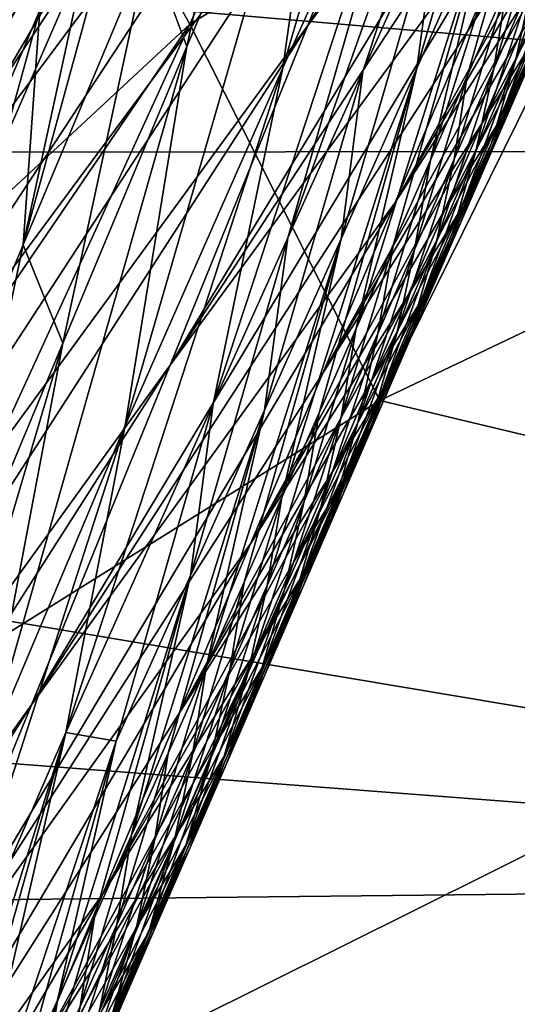
# Model space of a CAD drawing. Units: metres. Extents: x 15.54 to 18.01, y -5.64 to -0.93.
# Drawn here: x 17.51 to 17.53, y -4.1 to -4.07 of the extents above; entities that cross this region are included whole.
import ezdxf

# ---------------------------------------------------------------- set-up
doc = ezdxf.new("R2010")
doc.units = ezdxf.units.M
doc.linetypes.add('AUSGEZOGEN', pattern=[0])
doc.layers.add('Ebene 01', color=7, linetype='AUSGEZOGEN', lineweight=25)

msp = doc.modelspace()

# ---------------------------------------------------------------- linework, layer by layer
at = {"layer": 'Ebene 01', "color": 35, "linetype": 'AUSGEZOGEN', "lineweight": 25, "transparency": 33554687}
for points in [[(17.507247, -4.086272, 1.894322), (17.525137, -4.055503, 1.910275), (17.534585, -4.045048, 1.909691)], [(17.507247, -4.086272, 1.894322), (17.534585, -4.045048, 1.909691), (17.530489, -4.055101, 1.902382)], [(17.52265, -4.074791, 1.887923), (17.537695, -4.050129, 1.898793), (17.535639, -4.055085, 1.895198)], [(17.526568, -4.06496, 1.895157), (17.537695, -4.050129, 1.898793), (17.52265, -4.074791, 1.887923)], [(17.519228, -4.074757, 1.858927), (17.517025, -4.070834, 1.860445), (17.52834, -4.054547, 1.873678)], [(17.534755, -4.065381, 1.870194), (17.519228, -4.074757, 1.858927), (17.52834, -4.054547, 1.873678)], [(17.528113, -4.05486, 1.879431), (17.521926, -4.076026, 1.867314), (17.526268, -4.066403, 1.874101)], [(17.523427, -4.065414, 1.871805), (17.521926, -4.076026, 1.867314), (17.528113, -4.05486, 1.879431)], [(17.507247, -4.086272, 1.894322), (17.530489, -4.055101, 1.902382), (17.503504, -4.096159, 1.886938)], [(17.526568, -4.06496, 1.895157), (17.503504, -4.096159, 1.886938), (17.530489, -4.055101, 1.902382)], [(17.53356, -4.060059, 1.891585), (17.52265, -4.074791, 1.887923), (17.535639, -4.055085, 1.895198)], [(17.525137, -4.055503, 1.910275), (17.507247, -4.086272, 1.894322), (17.511263, -4.076275, 1.901688)], [(17.525137, -4.055503, 1.910275), (17.511263, -4.076275, 1.901688), (17.515732, -4.065805, 1.909306)], [(17.438927, -4.0559, 1.542494), (17.436002, -4.067215, 1.536088), (17.566457, -4.078438, 1.571954)], [(17.566457, -4.078438, 1.571954), (17.57337, -4.057009, 1.584163), (17.438927, -4.0559, 1.542494)], [(17.530682, -4.05668, 1.880885), (17.522078, -4.080949, 1.865753), (17.524246, -4.076132, 1.869143)], [(17.526268, -4.066403, 1.874101), (17.522078, -4.080949, 1.865753), (17.530682, -4.05668, 1.880885)], [(17.526485, -4.071129, 1.872686), (17.530682, -4.05668, 1.880885), (17.524246, -4.076132, 1.869143)], [(17.518661, -4.084652, 1.88065), (17.53356, -4.060059, 1.891585), (17.531472, -4.065032, 1.887972)], [(17.52265, -4.074791, 1.887923), (17.53356, -4.060059, 1.891585), (17.518661, -4.084652, 1.88065)], [(17.518042, -4.072455, 1.863835), (17.51915, -4.075402, 1.864175), (17.52172, -4.063696, 1.870652)], [(17.52172, -4.063696, 1.870652), (17.51915, -4.075402, 1.864175), (17.523427, -4.065414, 1.871805)], [(17.526568, -4.06496, 1.895157), (17.49995, -4.105844, 1.879637), (17.503504, -4.096159, 1.886938)], [(17.49995, -4.105844, 1.879637), (17.526568, -4.06496, 1.895157), (17.52265, -4.074791, 1.887923)], [(17.514403, -4.081157, 1.857016), (17.518813, -4.065022, 1.867065), (17.516947, -4.06946, 1.863649)], [(17.518042, -4.072455, 1.863835), (17.518813, -4.065022, 1.867065), (17.514403, -4.081157, 1.857016)], [(17.529377, -4.070002, 1.884356), (17.518661, -4.084652, 1.88065), (17.531472, -4.065032, 1.887972)], [(17.533025, -4.065212, 1.884967), (17.527278, -4.07497, 1.880739), (17.529377, -4.070002, 1.884356)], [(17.531957, -4.067702, 1.883165), (17.527278, -4.07497, 1.880739), (17.533025, -4.065212, 1.884967)], [(17.51915, -4.075402, 1.864175), (17.517358, -4.086397, 1.859695), (17.523427, -4.065414, 1.871805)], [(17.523427, -4.065414, 1.871805), (17.517358, -4.086397, 1.859695), (17.521926, -4.076026, 1.867314)], [(17.524738, -4.085675, 1.855499), (17.519228, -4.074757, 1.858927), (17.534755, -4.065381, 1.870194)], [(17.55706, -4.070256, 1.877716), (17.524738, -4.085675, 1.855499), (17.534755, -4.065381, 1.870194)], [(17.511263, -4.076275, 1.901688), (17.512159, -4.070952, 1.906579), (17.515732, -4.065805, 1.909306)], [(17.522078, -4.080949, 1.865753), (17.526268, -4.066403, 1.874101), (17.519905, -4.085773, 1.862362)], [(17.521926, -4.076026, 1.867314), (17.519905, -4.085773, 1.862362), (17.526268, -4.066403, 1.874101)], [(17.526485, -4.071129, 1.872686), (17.525818, -4.076035, 1.870195), (17.528699, -4.066161, 1.876228)], [(17.528699, -4.066161, 1.876228), (17.525818, -4.076035, 1.870195), (17.527992, -4.071117, 1.873733)], [(17.530155, -4.066212, 1.877271), (17.526206, -4.078701, 1.869474), (17.527276, -4.076263, 1.871241)], [(17.527992, -4.071117, 1.873733), (17.526206, -4.078701, 1.869474), (17.530155, -4.066212, 1.877271)], [(17.528431, -4.073627, 1.873153), (17.530155, -4.066212, 1.877271), (17.527276, -4.076263, 1.871241)], [(17.566457, -4.078438, 1.571954), (17.436002, -4.067215, 1.536088), (17.433104, -4.078497, 1.529683)], [(17.525182, -4.079928, 1.877125), (17.531957, -4.067702, 1.883165), (17.530889, -4.070192, 1.881363)], [(17.527278, -4.07497, 1.880739), (17.531957, -4.067702, 1.883165), (17.525182, -4.079928, 1.877125)], [(17.514886, -4.074348, 1.859905), (17.514403, -4.081157, 1.857016), (17.516947, -4.06946, 1.863649)], [(17.514643, -4.094503, 1.87337), (17.529377, -4.070002, 1.884356), (17.527278, -4.07497, 1.880739)], [(17.518661, -4.084652, 1.88065), (17.529377, -4.070002, 1.884356), (17.514643, -4.094503, 1.87337)], [(17.545479, -4.090634, 1.863171), (17.524738, -4.085675, 1.855499), (17.55706, -4.070256, 1.877716)], [(17.529821, -4.072681, 1.87956), (17.525182, -4.079928, 1.877125), (17.530889, -4.070192, 1.881363)], [(17.517025, -4.070834, 1.860445), (17.511961, -4.079462, 1.853734), (17.514106, -4.074471, 1.857423)], [(17.512659, -4.080859, 1.853066), (17.511961, -4.079462, 1.853734), (17.517025, -4.070834, 1.860445)], [(17.512147, -4.07859, 1.85573), (17.514848, -4.07072, 1.8609), (17.513785, -4.073222, 1.859024)], [(17.514249, -4.073628, 1.85948), (17.514848, -4.07072, 1.8609), (17.512147, -4.07859, 1.85573)], [(17.517025, -4.070834, 1.860445), (17.519228, -4.074757, 1.858927), (17.512659, -4.080859, 1.853066)], [(17.530349, -4.070768, 1.875938), (17.528675, -4.075815, 1.873071), (17.529825, -4.073179, 1.87498)], [(17.529196, -4.073405, 1.874028), (17.528675, -4.075815, 1.873071), (17.530349, -4.070768, 1.875938)], [(17.524246, -4.076132, 1.869143), (17.523624, -4.080978, 1.866655), (17.526485, -4.071129, 1.872686)], [(17.526485, -4.071129, 1.872686), (17.523624, -4.080978, 1.866655), (17.525818, -4.076035, 1.870195)], [(17.527992, -4.071117, 1.873733), (17.524059, -4.083583, 1.865938), (17.525135, -4.08114, 1.867706)], [(17.525818, -4.076035, 1.870195), (17.524059, -4.083583, 1.865938), (17.527992, -4.071117, 1.873733)], [(17.526206, -4.078701, 1.869474), (17.527992, -4.071117, 1.873733), (17.525135, -4.08114, 1.867706)], [(17.528431, -4.073627, 1.873153), (17.528045, -4.076038, 1.872117), (17.529587, -4.07099, 1.875065)], [(17.529587, -4.07099, 1.875065), (17.528045, -4.076038, 1.872117), (17.529196, -4.073405, 1.874028)], [(17.514403, -4.081157, 1.857016), (17.515553, -4.084008, 1.857368), (17.518042, -4.072455, 1.863835)], [(17.518042, -4.072455, 1.863835), (17.515553, -4.084008, 1.857368), (17.51915, -4.075402, 1.864175)], [(17.523088, -4.084882, 1.87351), (17.529821, -4.072681, 1.87956), (17.528754, -4.075168, 1.877756)], [(17.525182, -4.079928, 1.877125), (17.529821, -4.072681, 1.87956), (17.523088, -4.084882, 1.87351)], [(17.530249, -4.072754, 1.878268), (17.527688, -4.077654, 1.875952), (17.528754, -4.075168, 1.877756)], [(17.529175, -4.075244, 1.876465), (17.527688, -4.077654, 1.875952), (17.530249, -4.072754, 1.878268)], [(17.529347, -4.075283, 1.875326), (17.528103, -4.077732, 1.874662), (17.530427, -4.072792, 1.877128)], [(17.530427, -4.072792, 1.877128), (17.528103, -4.077732, 1.874662), (17.529175, -4.075244, 1.876465)], [(17.530273, -4.072931, 1.87604), (17.528206, -4.077917, 1.873416), (17.529347, -4.075283, 1.875326)], [(17.529126, -4.075568, 1.874131), (17.528206, -4.077917, 1.873416), (17.530273, -4.072931, 1.87604)], [(17.528675, -4.075815, 1.873071), (17.527981, -4.078201, 1.872221), (17.529825, -4.073179, 1.87498)], [(17.529825, -4.073179, 1.87498), (17.527981, -4.078201, 1.872221), (17.529126, -4.075568, 1.874131)], [(17.529196, -4.073405, 1.874028), (17.527529, -4.078444, 1.871161), (17.528675, -4.075815, 1.873071)], [(17.528045, -4.076038, 1.872117), (17.527529, -4.078444, 1.871161), (17.529196, -4.073405, 1.874028)], [(17.514249, -4.073628, 1.85948), (17.512811, -4.079256, 1.85616), (17.514886, -4.074348, 1.859905)], [(17.527276, -4.076263, 1.871241), (17.526896, -4.078667, 1.870206), (17.528431, -4.073627, 1.873153)], [(17.528431, -4.073627, 1.873153), (17.526896, -4.078667, 1.870206), (17.528045, -4.076038, 1.872117)], [(17.510354, -4.090778, 1.84954), (17.514886, -4.074348, 1.859905), (17.512811, -4.079256, 1.85616)], [(17.514403, -4.081157, 1.857016), (17.514886, -4.074348, 1.859905), (17.510354, -4.090778, 1.84954)], [(17.49995, -4.105844, 1.879637), (17.52265, -4.074791, 1.887923), (17.496397, -4.115495, 1.872324)], [(17.518661, -4.084652, 1.88065), (17.496397, -4.115495, 1.872324), (17.52265, -4.074791, 1.887923)], [(17.519228, -4.074757, 1.858927), (17.508274, -4.090849, 1.845704), (17.512659, -4.080859, 1.853066)], [(17.510013, -4.09489, 1.844202), (17.508274, -4.090849, 1.845704), (17.519228, -4.074757, 1.858927)], [(17.524738, -4.085675, 1.855499), (17.510013, -4.09489, 1.844202), (17.519228, -4.074757, 1.858927)], [(17.525182, -4.079928, 1.877125), (17.514643, -4.094503, 1.87337), (17.527278, -4.07497, 1.880739)], [(17.527688, -4.077654, 1.875952), (17.523088, -4.084882, 1.87351), (17.528754, -4.075168, 1.877756)], [(17.528103, -4.077732, 1.874662), (17.526623, -4.080138, 1.874148), (17.529175, -4.075244, 1.876465)], [(17.529175, -4.075244, 1.876465), (17.526623, -4.080138, 1.874148), (17.527688, -4.077654, 1.875952)], [(17.51915, -4.075402, 1.864175), (17.513248, -4.09613, 1.852073), (17.517358, -4.086397, 1.859695)], [(17.515553, -4.084008, 1.857368), (17.513248, -4.09613, 1.852073), (17.51915, -4.075402, 1.864175)], [(17.529347, -4.075283, 1.875326), (17.527032, -4.080216, 1.872858), (17.528103, -4.077732, 1.874662)], [(17.528206, -4.077917, 1.873416), (17.527032, -4.080216, 1.872858), (17.529347, -4.075283, 1.875326)], [(17.528675, -4.075815, 1.873071), (17.526838, -4.080829, 1.870311), (17.527981, -4.078201, 1.872221)], [(17.527529, -4.078444, 1.871161), (17.526838, -4.080829, 1.870311), (17.528675, -4.075815, 1.873071)], [(17.529126, -4.075568, 1.874131), (17.527066, -4.080548, 1.871507), (17.528206, -4.077917, 1.873416)], [(17.527981, -4.078201, 1.872221), (17.527066, -4.080548, 1.871507), (17.529126, -4.075568, 1.874131)], [(17.521926, -4.076026, 1.867314), (17.515642, -4.095302, 1.855578), (17.519905, -4.085773, 1.862362)], [(17.517358, -4.086397, 1.859695), (17.515642, -4.095302, 1.855578), (17.521926, -4.076026, 1.867314)], [(17.525818, -4.076035, 1.870195), (17.521897, -4.088485, 1.862401), (17.522981, -4.086031, 1.86417)], [(17.523624, -4.080978, 1.866655), (17.521897, -4.088485, 1.862401), (17.525818, -4.076035, 1.870195)], [(17.524059, -4.083583, 1.865938), (17.525818, -4.076035, 1.870195), (17.522981, -4.086031, 1.86417)], [(17.526896, -4.078667, 1.870206), (17.526385, -4.08107, 1.86925), (17.528045, -4.076038, 1.872117)], [(17.528045, -4.076038, 1.872117), (17.526385, -4.08107, 1.86925), (17.527529, -4.078444, 1.871161)], [(17.524246, -4.076132, 1.869143), (17.521402, -4.085956, 1.863113), (17.523624, -4.080978, 1.866655)], [(17.522078, -4.080949, 1.865753), (17.521402, -4.085956, 1.863113), (17.524246, -4.076132, 1.869143)], [(17.527276, -4.076263, 1.871241), (17.525746, -4.081296, 1.868295), (17.526896, -4.078667, 1.870206)], [(17.526206, -4.078701, 1.869474), (17.525746, -4.081296, 1.868295), (17.527276, -4.076263, 1.871241)], [(17.520996, -4.08983, 1.869892), (17.527688, -4.077654, 1.875952), (17.526623, -4.080138, 1.874148)], [(17.523088, -4.084882, 1.87351), (17.527688, -4.077654, 1.875952), (17.520996, -4.08983, 1.869892)], [(17.528103, -4.077732, 1.874662), (17.52556, -4.08262, 1.872343), (17.526623, -4.080138, 1.874148)], [(17.527032, -4.080216, 1.872858), (17.52556, -4.08262, 1.872343), (17.528103, -4.077732, 1.874662)], [(17.527066, -4.080548, 1.871507), (17.5259, -4.082844, 1.870948), (17.528206, -4.077917, 1.873416)], [(17.528206, -4.077917, 1.873416), (17.5259, -4.082844, 1.870948), (17.527032, -4.080216, 1.872858)], [(17.527981, -4.078201, 1.872221), (17.52593, -4.083174, 1.869596), (17.527066, -4.080548, 1.871507)], [(17.526838, -4.080829, 1.870311), (17.52593, -4.083174, 1.869596), (17.527981, -4.078201, 1.872221)], [(17.433104, -4.078497, 1.529683), (17.430521, -4.089798, 1.523446), (17.559243, -4.099666, 1.55957)], [(17.559243, -4.099666, 1.55957), (17.566457, -4.078438, 1.571954), (17.433104, -4.078497, 1.529683)], [(17.526896, -4.078667, 1.870206), (17.525241, -4.083691, 1.86734), (17.526385, -4.08107, 1.86925)], [(17.525746, -4.081296, 1.868295), (17.525241, -4.083691, 1.86734), (17.526896, -4.078667, 1.870206)], [(17.526385, -4.08107, 1.86925), (17.525699, -4.083451, 1.868401), (17.527529, -4.078444, 1.871161)], [(17.527529, -4.078444, 1.871161), (17.525699, -4.083451, 1.868401), (17.526838, -4.080829, 1.870311)], [(17.525135, -4.08114, 1.867706), (17.524682, -4.083726, 1.866528), (17.526206, -4.078701, 1.869474)], [(17.526206, -4.078701, 1.869474), (17.524682, -4.083726, 1.866528), (17.525746, -4.081296, 1.868295)], [(17.510626, -4.104327, 1.866091), (17.525182, -4.079928, 1.877125), (17.523088, -4.084882, 1.87351)], [(17.514643, -4.094503, 1.87337), (17.525182, -4.079928, 1.877125), (17.510626, -4.104327, 1.866091)], [(17.52556, -4.08262, 1.872343), (17.520996, -4.08983, 1.869892), (17.526623, -4.080138, 1.874148)], [(17.527032, -4.080216, 1.872858), (17.524498, -4.085099, 1.870538), (17.52556, -4.08262, 1.872343)], [(17.5259, -4.082844, 1.870948), (17.524498, -4.085099, 1.870538), (17.527032, -4.080216, 1.872858)], [(17.52593, -4.083174, 1.869596), (17.524769, -4.085468, 1.869037), (17.527066, -4.080548, 1.871507)], [(17.527066, -4.080548, 1.871507), (17.524769, -4.085468, 1.869037), (17.5259, -4.082844, 1.870948)], [(17.519905, -4.085773, 1.862362), (17.519251, -4.090752, 1.859726), (17.522078, -4.080949, 1.865753)], [(17.522078, -4.080949, 1.865753), (17.519251, -4.090752, 1.859726), (17.521402, -4.085956, 1.863113)], [(17.523624, -4.080978, 1.866655), (17.519708, -4.093418, 1.858863), (17.520806, -4.090947, 1.860632)], [(17.521402, -4.085956, 1.863113), (17.519708, -4.093418, 1.858863), (17.523624, -4.080978, 1.866655)], [(17.521897, -4.088485, 1.862401), (17.523624, -4.080978, 1.866655), (17.520806, -4.090947, 1.860632)], [(17.526838, -4.080829, 1.870311), (17.524796, -4.085795, 1.867686), (17.52593, -4.083174, 1.869596)], [(17.525699, -4.083451, 1.868401), (17.524796, -4.085795, 1.867686), (17.526838, -4.080829, 1.870311)], [(17.510354, -4.090778, 1.84954), (17.511996, -4.092551, 1.850558), (17.514403, -4.081157, 1.857016)], [(17.514403, -4.081157, 1.857016), (17.511996, -4.092551, 1.850558), (17.515553, -4.084008, 1.857368)], [(17.524059, -4.083583, 1.865938), (17.523616, -4.086159, 1.86476), (17.525135, -4.08114, 1.867706)], [(17.525135, -4.08114, 1.867706), (17.523616, -4.086159, 1.86476), (17.524682, -4.083726, 1.866528)], [(17.526385, -4.08107, 1.86925), (17.524562, -4.086069, 1.86649), (17.525699, -4.083451, 1.868401)], [(17.525241, -4.083691, 1.86734), (17.524562, -4.086069, 1.86649), (17.526385, -4.08107, 1.86925)], [(17.525746, -4.081296, 1.868295), (17.524099, -4.086312, 1.865428), (17.525241, -4.083691, 1.86734)], [(17.524682, -4.083726, 1.866528), (17.524099, -4.086312, 1.865428), (17.525746, -4.081296, 1.868295)], [(17.518911, -4.094767, 1.866273), (17.52556, -4.08262, 1.872343), (17.524498, -4.085099, 1.870538)], [(17.520996, -4.08983, 1.869892), (17.52556, -4.08262, 1.872343), (17.518911, -4.094767, 1.866273)], [(17.5259, -4.082844, 1.870948), (17.523375, -4.08772, 1.868625), (17.524498, -4.085099, 1.870538)], [(17.524769, -4.085468, 1.869037), (17.523375, -4.08772, 1.868625), (17.5259, -4.082844, 1.870948)], [(17.524796, -4.085795, 1.867686), (17.523641, -4.088087, 1.867125), (17.52593, -4.083174, 1.869596)], [(17.52593, -4.083174, 1.869596), (17.523641, -4.088087, 1.867125), (17.524769, -4.085468, 1.869037)], [(17.525699, -4.083451, 1.868401), (17.523665, -4.08841, 1.865775), (17.524796, -4.085795, 1.867686)], [(17.524562, -4.086069, 1.86649), (17.523665, -4.08841, 1.865775), (17.525699, -4.083451, 1.868401)], [(17.522981, -4.086031, 1.86417), (17.522546, -4.088594, 1.862993), (17.524059, -4.083583, 1.865938)], [(17.524059, -4.083583, 1.865938), (17.522546, -4.088594, 1.862993), (17.523616, -4.086159, 1.86476)], [(17.524682, -4.083726, 1.866528), (17.523041, -4.088736, 1.863661), (17.524099, -4.086312, 1.865428)], [(17.523616, -4.086159, 1.86476), (17.523041, -4.088736, 1.863661), (17.524682, -4.083726, 1.866528)], [(17.524099, -4.086312, 1.865428), (17.523427, -4.088683, 1.864579), (17.525241, -4.083691, 1.86734)], [(17.525241, -4.083691, 1.86734), (17.523427, -4.088683, 1.864579), (17.524562, -4.086069, 1.86649)], [(17.504006, -4.123129, 1.833542), (17.513248, -4.09613, 1.852073), (17.515553, -4.084008, 1.857368)], [(17.504006, -4.123129, 1.833542), (17.515553, -4.084008, 1.857368), (17.511996, -4.092551, 1.850558)], [(17.518661, -4.084652, 1.88065), (17.492767, -4.125173, 1.864969), (17.496397, -4.115495, 1.872324)], [(17.492767, -4.125173, 1.864969), (17.518661, -4.084652, 1.88065), (17.514643, -4.094503, 1.87337)], [(17.520996, -4.08983, 1.869892), (17.510626, -4.104327, 1.866091), (17.523088, -4.084882, 1.87351)], [(17.523375, -4.08772, 1.868625), (17.518911, -4.094767, 1.866273), (17.524498, -4.085099, 1.870538)], [(17.523641, -4.088087, 1.867125), (17.522255, -4.090338, 1.866712), (17.524769, -4.085468, 1.869037)], [(17.524769, -4.085468, 1.869037), (17.522255, -4.090338, 1.866712), (17.523375, -4.08772, 1.868625)], [(17.514903, -4.105868, 1.840872), (17.510013, -4.09489, 1.844202), (17.524738, -4.085675, 1.855499)], [(17.545479, -4.090634, 1.863171), (17.514903, -4.105868, 1.840872), (17.524738, -4.085675, 1.855499)], [(17.515642, -4.095302, 1.855578), (17.517094, -4.095555, 1.856337), (17.519905, -4.085773, 1.862362)], [(17.519905, -4.085773, 1.862362), (17.517094, -4.095555, 1.856337), (17.519251, -4.090752, 1.859726)], [(17.523665, -4.08841, 1.865775), (17.522517, -4.090701, 1.865213), (17.524796, -4.085795, 1.867686)], [(17.524796, -4.085795, 1.867686), (17.522517, -4.090701, 1.865213), (17.523641, -4.088087, 1.867125)], [(17.521402, -4.085956, 1.863113), (17.517538, -4.098284, 1.8554), (17.518603, -4.0959, 1.857093)], [(17.519251, -4.090752, 1.859726), (17.517538, -4.098284, 1.8554), (17.521402, -4.085956, 1.863113)], [(17.519708, -4.093418, 1.858863), (17.521402, -4.085956, 1.863113), (17.518603, -4.0959, 1.857093)], [(17.522981, -4.086031, 1.86417), (17.521473, -4.091035, 1.861225), (17.522546, -4.088594, 1.862993)], [(17.521897, -4.088485, 1.862401), (17.521473, -4.091035, 1.861225), (17.522981, -4.086031, 1.86417)], [(17.524562, -4.086069, 1.86649), (17.522536, -4.091021, 1.863863), (17.523665, -4.08841, 1.865775)], [(17.523427, -4.088683, 1.864579), (17.522536, -4.091021, 1.863863), (17.524562, -4.086069, 1.86649)], [(17.517358, -4.086397, 1.859695), (17.511194, -4.105521, 1.847962), (17.515642, -4.095302, 1.855578)], [(17.513248, -4.09613, 1.852073), (17.511194, -4.105521, 1.847962), (17.517358, -4.086397, 1.859695)], [(17.522546, -4.088594, 1.862993), (17.521981, -4.091161, 1.861894), (17.523616, -4.086159, 1.86476)], [(17.523616, -4.086159, 1.86476), (17.521981, -4.091161, 1.861894), (17.523041, -4.088736, 1.863661)], [(17.524099, -4.086312, 1.865428), (17.522292, -4.091297, 1.862667), (17.523427, -4.088683, 1.864579)], [(17.523041, -4.088736, 1.863661), (17.522292, -4.091297, 1.862667), (17.524099, -4.086312, 1.865428)], [(17.51671, -4.099982, 1.862437), (17.523375, -4.08772, 1.868625), (17.522255, -4.090338, 1.866712)], [(17.518911, -4.094767, 1.866273), (17.523375, -4.08772, 1.868625), (17.51671, -4.099982, 1.862437)], [(17.523641, -4.088087, 1.867125), (17.521137, -4.09295, 1.864799), (17.522255, -4.090338, 1.866712)], [(17.522517, -4.090701, 1.865213), (17.521137, -4.09295, 1.864799), (17.523641, -4.088087, 1.867125)], [(17.520806, -4.090947, 1.860632), (17.520394, -4.093483, 1.859456), (17.521897, -4.088485, 1.862401)], [(17.521897, -4.088485, 1.862401), (17.520394, -4.093483, 1.859456), (17.521473, -4.091035, 1.861225)], [(17.522546, -4.088594, 1.862993), (17.520918, -4.09359, 1.860126), (17.521981, -4.091161, 1.861894)], [(17.521473, -4.091035, 1.861225), (17.520918, -4.09359, 1.860126), (17.522546, -4.088594, 1.862993)], [(17.522536, -4.091021, 1.863863), (17.521394, -4.09331, 1.863301), (17.523665, -4.08841, 1.865775)], [(17.523665, -4.08841, 1.865775), (17.521394, -4.09331, 1.863301), (17.522517, -4.090701, 1.865213)], [(17.523427, -4.088683, 1.864579), (17.521409, -4.093628, 1.861951), (17.522536, -4.091021, 1.863863)], [(17.522292, -4.091297, 1.862667), (17.521409, -4.093628, 1.861951), (17.523427, -4.088683, 1.864579)], [(17.521981, -4.091161, 1.861894), (17.521241, -4.093713, 1.8609), (17.523041, -4.088736, 1.863661)], [(17.523041, -4.088736, 1.863661), (17.521241, -4.093713, 1.8609), (17.522292, -4.091297, 1.862667)], [(17.559243, -4.099666, 1.55957), (17.430521, -4.089798, 1.523446), (17.428088, -4.101073, 1.517316)], [(17.506625, -4.114122, 1.858802), (17.520996, -4.08983, 1.869892), (17.518911, -4.094767, 1.866273)], [(17.510626, -4.104327, 1.866091), (17.520996, -4.08983, 1.869892), (17.506625, -4.114122, 1.858802)], [(17.521137, -4.09295, 1.864799), (17.51671, -4.099982, 1.862437), (17.522255, -4.090338, 1.866712)], [(17.534949, -4.110656, 1.848896), (17.514903, -4.105868, 1.840872), (17.545479, -4.090634, 1.863171)], [(17.519251, -4.090752, 1.859726), (17.515395, -4.103065, 1.852014), (17.516468, -4.100674, 1.853707)], [(17.517094, -4.095555, 1.856337), (17.515395, -4.103065, 1.852014), (17.519251, -4.090752, 1.859726)], [(17.517538, -4.098284, 1.8554), (17.519251, -4.090752, 1.859726), (17.516468, -4.100674, 1.853707)], [(17.519708, -4.093418, 1.858863), (17.519309, -4.095938, 1.857687), (17.520806, -4.090947, 1.860632)], [(17.520806, -4.090947, 1.860632), (17.519309, -4.095938, 1.857687), (17.520394, -4.093483, 1.859456)], [(17.521394, -4.09331, 1.863301), (17.520021, -4.095558, 1.862885), (17.522517, -4.090701, 1.865213)], [(17.522517, -4.090701, 1.865213), (17.520021, -4.095558, 1.862885), (17.521137, -4.09295, 1.864799)], [(17.521473, -4.091035, 1.861225), (17.51985, -4.096024, 1.858358), (17.520918, -4.09359, 1.860126)], [(17.520394, -4.093483, 1.859456), (17.51985, -4.096024, 1.858358), (17.521473, -4.091035, 1.861225)], [(17.521981, -4.091161, 1.861894), (17.520188, -4.096131, 1.859133), (17.521241, -4.093713, 1.8609)], [(17.520918, -4.09359, 1.860126), (17.520188, -4.096131, 1.859133), (17.521981, -4.091161, 1.861894)], [(17.521409, -4.093628, 1.861951), (17.520275, -4.095913, 1.861388), (17.522536, -4.091021, 1.863863)], [(17.522536, -4.091021, 1.863863), (17.520275, -4.095913, 1.861388), (17.521394, -4.09331, 1.863301)], [(17.522292, -4.091297, 1.862667), (17.520282, -4.096234, 1.860039), (17.521409, -4.093628, 1.861951)], [(17.521241, -4.093713, 1.8609), (17.520282, -4.096234, 1.860039), (17.522292, -4.091297, 1.862667)], [(17.514521, -4.105177, 1.8586), (17.521137, -4.09295, 1.864799), (17.520021, -4.095558, 1.862885)], [(17.51671, -4.099982, 1.862437), (17.521137, -4.09295, 1.864799), (17.514521, -4.105177, 1.8586)], [(17.518603, -4.0959, 1.857093), (17.518217, -4.098403, 1.855918), (17.519708, -4.093418, 1.858863)], [(17.519708, -4.093418, 1.858863), (17.518217, -4.098403, 1.855918), (17.519309, -4.095938, 1.857687)], [(17.520394, -4.093483, 1.859456), (17.518777, -4.098464, 1.85659), (17.51985, -4.096024, 1.858358)], [(17.519309, -4.095938, 1.857687), (17.518777, -4.098464, 1.85659), (17.520394, -4.093483, 1.859456)], [(17.521394, -4.09331, 1.863301), (17.51891, -4.09816, 1.860971), (17.520021, -4.095558, 1.862885)], [(17.520275, -4.095913, 1.861388), (17.51891, -4.09816, 1.860971), (17.521394, -4.09331, 1.863301)], [(17.51985, -4.096024, 1.858358), (17.519131, -4.098553, 1.857365), (17.520918, -4.09359, 1.860126)], [(17.520918, -4.09359, 1.860126), (17.519131, -4.098553, 1.857365), (17.520188, -4.096131, 1.859133)], [(17.520282, -4.096234, 1.860039), (17.519157, -4.098513, 1.859474), (17.521409, -4.093628, 1.861951)], [(17.521409, -4.093628, 1.861951), (17.519157, -4.098513, 1.859474), (17.520275, -4.095913, 1.861388)], [(17.521241, -4.093713, 1.8609), (17.519239, -4.098643, 1.858271), (17.520282, -4.096234, 1.860039)], [(17.520188, -4.096131, 1.859133), (17.519239, -4.098643, 1.858271), (17.521241, -4.093713, 1.8609)], [(17.492767, -4.125173, 1.864969), (17.514643, -4.094503, 1.87337), (17.489102, -4.134839, 1.857603)], [(17.510626, -4.104327, 1.866091), (17.489102, -4.134839, 1.857603), (17.514643, -4.094503, 1.87337)], [(17.514903, -4.105868, 1.840872), (17.500985, -4.114921, 1.829541), (17.510013, -4.09489, 1.844202)], [(17.51671, -4.099982, 1.862437), (17.506625, -4.114122, 1.858802), (17.518911, -4.094767, 1.866273)], [(17.515642, -4.095302, 1.855578), (17.507893, -4.120007, 1.839741), (17.510129, -4.114884, 1.843544)], [(17.511194, -4.105521, 1.847962), (17.507893, -4.120007, 1.839741), (17.515642, -4.095302, 1.855578)], [(17.512203, -4.110203, 1.846933), (17.515642, -4.095302, 1.855578), (17.510129, -4.114884, 1.843544)], [(17.517094, -4.095555, 1.856337), (17.515642, -4.095302, 1.855578), (17.512203, -4.110203, 1.846933)], [(17.517094, -4.095555, 1.856337), (17.512203, -4.110203, 1.846933), (17.514325, -4.105454, 1.850321)], [(17.515395, -4.103065, 1.852014), (17.517094, -4.095555, 1.856337), (17.514325, -4.105454, 1.850321)], [(17.51891, -4.09816, 1.860971), (17.514521, -4.105177, 1.8586), (17.520021, -4.095558, 1.862885)], [(17.518603, -4.0959, 1.857093), (17.517116, -4.100878, 1.854149), (17.518217, -4.098403, 1.855918)], [(17.517538, -4.098284, 1.8554), (17.517116, -4.100878, 1.854149), (17.518603, -4.0959, 1.857093)], [(17.518217, -4.098403, 1.855918), (17.517698, -4.100913, 1.854821), (17.519309, -4.095938, 1.857687)], [(17.519309, -4.095938, 1.857687), (17.517698, -4.100913, 1.854821), (17.518777, -4.098464, 1.85659)], [(17.519157, -4.098513, 1.859474), (17.5178, -4.100756, 1.859056), (17.520275, -4.095913, 1.861388)], [(17.520275, -4.095913, 1.861388), (17.5178, -4.100756, 1.859056), (17.51891, -4.09816, 1.860971)], [(17.51985, -4.096024, 1.858358), (17.518069, -4.10098, 1.855596), (17.519131, -4.098553, 1.857365)], [(17.518777, -4.098464, 1.85659), (17.518069, -4.10098, 1.855596), (17.51985, -4.096024, 1.858358)], [(17.520282, -4.096234, 1.860039), (17.518039, -4.101112, 1.857561), (17.519157, -4.098513, 1.859474)], [(17.519239, -4.098643, 1.858271), (17.518039, -4.101112, 1.857561), (17.520282, -4.096234, 1.860039)], [(17.520188, -4.096131, 1.859133), (17.518193, -4.101054, 1.856502), (17.519239, -4.098643, 1.858271)], [(17.519131, -4.098553, 1.857365), (17.518193, -4.101054, 1.856502), (17.520188, -4.096131, 1.859133)], [(17.512342, -4.110348, 1.85476), (17.51891, -4.09816, 1.860971), (17.5178, -4.100756, 1.859056)], [(17.514521, -4.105177, 1.8586), (17.51891, -4.09816, 1.860971), (17.512342, -4.110348, 1.85476)], [(17.516468, -4.100674, 1.853707), (17.516055, -4.103256, 1.852457), (17.517538, -4.098284, 1.8554)], [(17.517538, -4.098284, 1.8554), (17.516055, -4.103256, 1.852457), (17.517116, -4.100878, 1.854149)], [(17.518217, -4.098403, 1.855918), (17.516611, -4.103371, 1.853052), (17.517698, -4.100913, 1.854821)], [(17.517116, -4.100878, 1.854149), (17.516611, -4.103371, 1.853052), (17.518217, -4.098403, 1.855918)], [(17.519157, -4.098513, 1.859474), (17.516691, -4.103349, 1.85714), (17.5178, -4.100756, 1.859056)], [(17.518039, -4.101112, 1.857561), (17.516691, -4.103349, 1.85714), (17.519157, -4.098513, 1.859474)], [(17.517698, -4.100913, 1.854821), (17.517003, -4.103415, 1.853827), (17.518777, -4.098464, 1.85659)], [(17.518777, -4.098464, 1.85659), (17.517003, -4.103415, 1.853827), (17.518069, -4.10098, 1.855596)], [(17.518193, -4.101054, 1.856502), (17.517003, -4.103515, 1.855791), (17.519239, -4.098643, 1.858271)], [(17.519239, -4.098643, 1.858271), (17.517003, -4.103515, 1.855791), (17.518039, -4.101112, 1.857561)], [(17.519131, -4.098553, 1.857365), (17.517143, -4.10347, 1.854733), (17.518193, -4.101054, 1.856502)], [(17.518069, -4.10098, 1.855596), (17.517143, -4.10347, 1.854733), (17.519131, -4.098553, 1.857365)], [(17.552611, -4.120814, 1.547602), (17.559243, -4.099666, 1.55957), (17.428088, -4.101073, 1.517316)], [(17.502422, -4.124429, 1.851073), (17.51671, -4.099982, 1.862437), (17.514521, -4.105177, 1.8586)], [(17.506625, -4.114122, 1.858802), (17.51671, -4.099982, 1.862437), (17.502422, -4.124429, 1.851073)], [(17.515395, -4.103065, 1.852014), (17.514988, -4.105641, 1.850764), (17.516468, -4.100674, 1.853707)], [(17.516468, -4.100674, 1.853707), (17.514988, -4.105641, 1.850764), (17.516055, -4.103256, 1.852457)], [(17.516691, -4.103349, 1.85714), (17.512342, -4.110348, 1.85476), (17.5178, -4.100756, 1.859056)], [(17.517116, -4.100878, 1.854149), (17.515515, -4.105841, 1.851283), (17.516611, -4.103371, 1.853052)], [(17.516055, -4.103256, 1.852457), (17.515515, -4.105841, 1.851283), (17.517116, -4.100878, 1.854149)], [(17.517698, -4.100913, 1.854821), (17.515929, -4.105857, 1.852059), (17.517003, -4.103415, 1.853827)], [(17.516611, -4.103371, 1.853052), (17.515929, -4.105857, 1.852059), (17.517698, -4.100913, 1.854821)], [(17.428088, -4.101073, 1.517316), (17.425593, -4.112342, 1.511178), (17.552611, -4.120814, 1.547602)], [(17.518039, -4.101112, 1.857561), (17.515583, -4.105941, 1.855225), (17.516691, -4.103349, 1.85714)], [(17.517003, -4.103515, 1.855791), (17.515583, -4.105941, 1.855225), (17.518039, -4.101112, 1.857561)], [(17.517143, -4.10347, 1.854733), (17.515966, -4.10592, 1.854021), (17.518193, -4.101054, 1.856502)], [(17.518193, -4.101054, 1.856502), (17.515966, -4.10592, 1.854021), (17.517003, -4.103515, 1.855791)], [(17.518069, -4.10098, 1.855596), (17.516089, -4.10589, 1.852964), (17.517143, -4.10347, 1.854733)], [(17.517003, -4.103415, 1.853827), (17.516089, -4.10589, 1.852964), (17.518069, -4.10098, 1.855596)], [(17.514325, -4.105454, 1.850321), (17.513921, -4.108027, 1.849071), (17.515395, -4.103065, 1.852014)], [(17.515395, -4.103065, 1.852014), (17.513921, -4.108027, 1.849071), (17.514988, -4.105641, 1.850764)]]:
    msp.add_3dface(points, dxfattribs=at)

doc.saveas('drawing.dxf')
